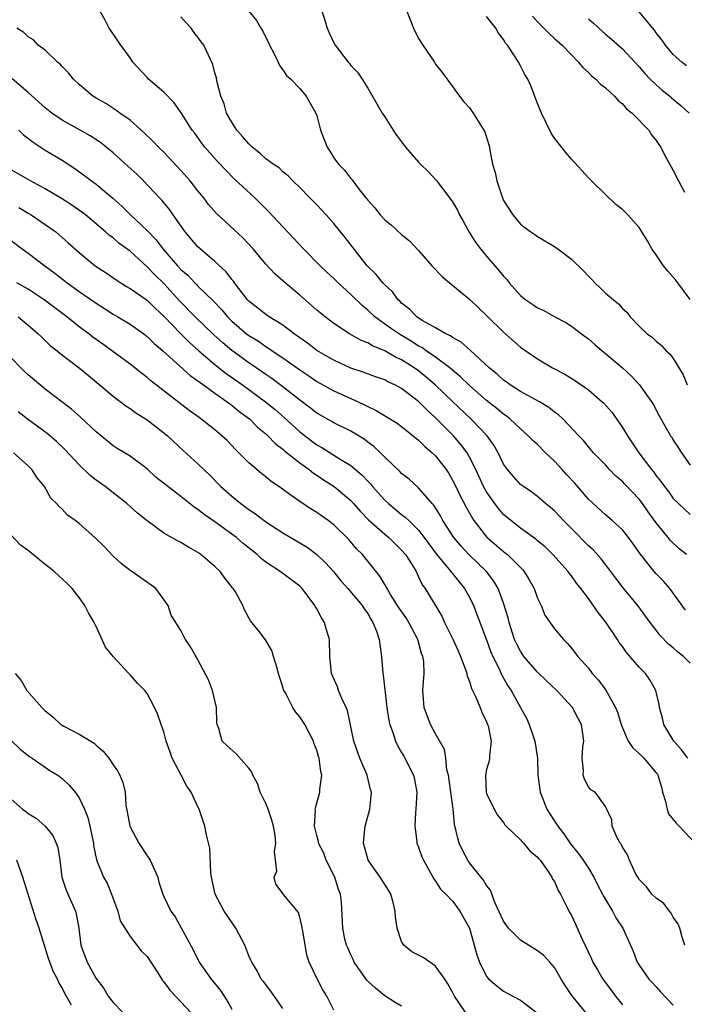
# Model space of a CAD drawing. Units: inches. Extents: x 2571000 to 2574000, y 1512000 to 1515000.
# Drawn here: x 2571666 to 2571744, y 1513170 to 1513286 of the extents above; entities that cross this region are included whole.
import ezdxf

# ---------------------------------------------------------------- set-up
doc = ezdxf.new("R2010")
doc.units = ezdxf.units.IN
doc.header["$MEASUREMENT"] = 0
doc.layers.add('LD25711512_2ft', color=83, linetype='Continuous')

msp = doc.modelspace()

# ---------------------------------------------------------------- linework, layer by layer
at = {"layer": 'LD25711512_2ft'}
for points, elevation in [([(2571744.43, 1513216.43), (2571742.58, 1513219), (2571741.85, 1513219.85), (2571741, 1513220.71), (2571740.74, 1513221), (2571739.08, 1513223.08), (2571738.27, 1513224.27), (2571737.71, 1513225), (2571737, 1513225.9), (2571735.8, 1513227), (2571735, 1513227.67), (2571733, 1513229.52), (2571731.39, 1513231.39), (2571730.41, 1513232.41), (2571729.91, 1513233), (2571729, 1513234), (2571727.93, 1513235), (2571727, 1513235.95), (2571726.44, 1513236.44), (2571725.92, 1513237), (2571725, 1513237.8), (2571723.75, 1513239), (2571723.32, 1513239.32), (2571723, 1513239.54), (2571722.21, 1513240.21), (2571721, 1513241.16), (2571719, 1513242.93), (2571717.95, 1513243.95), (2571717, 1513244.72), (2571716.67, 1513245), (2571715, 1513246.24), (2571713.88, 1513247), (2571713.37, 1513247.37), (2571713, 1513247.56), (2571712.12, 1513248.12), (2571710.87, 1513248.87), (2571709.68, 1513249.68), (2571707.84, 1513251), (2571707, 1513251.79), (2571706.33, 1513252.33), (2571705, 1513253.65), (2571703.51, 1513255), (2571703, 1513255.51), (2571702.22, 1513256.22), (2571701.4, 1513257), (2571699.44, 1513259), (2571698.27, 1513260.27), (2571697, 1513261.62), (2571695.37, 1513263.37), (2571693.69, 1513265), (2571691.27, 1513267.27), (2571689.3, 1513269.3), (2571689, 1513269.64), (2571687.82, 1513271), (2571687.46, 1513271.46), (2571686.62, 1513272.62), (2571686.32, 1513273), (2571685.02, 1513275.02), (2571684.19, 1513276.19), (2571683, 1513277.48), (2571681.18, 1513279), (2571681, 1513279.18), (2571679.34, 1513281), (2571679, 1513281.5), (2571677.93, 1513283), (2571676.73, 1513284.73), (2571676.56, 1513285), (2571676.06, 1513285.94), (2571675.3, 1513287.3)], 9264), ([(2571693, 1513287), (2571693.91, 1513285.91), (2571694.39, 1513285), (2571694.64, 1513284.64), (2571695, 1513283.89), (2571695.31, 1513283.31), (2571695.44, 1513283), (2571695.95, 1513282.05), (2571696.47, 1513281), (2571696.59, 1513280.59), (2571697, 1513280.11), (2571697.44, 1513279.44), (2571697.94, 1513279), (2571699, 1513277.9), (2571699.76, 1513277), (2571700.89, 1513275), (2571701, 1513274.7), (2571701.44, 1513273), (2571701.89, 1513271.89), (2571702.21, 1513271), (2571702.52, 1513270.52), (2571703, 1513269.72), (2571703.56, 1513269), (2571704.28, 1513268.28), (2571705, 1513267.3), (2571705.15, 1513267.15), (2571705.25, 1513267), (2571705.99, 1513266.01), (2571706.79, 1513265), (2571706.89, 1513264.89), (2571707, 1513264.74), (2571707.84, 1513263.84), (2571708.45, 1513263), (2571709, 1513262.42), (2571709.8, 1513261.8), (2571711, 1513260.68), (2571711.94, 1513259.94), (2571713, 1513258.82), (2571714.55, 1513257), (2571715.76, 1513255.76), (2571716.65, 1513255), (2571717, 1513254.73), (2571717.93, 1513253.93), (2571719, 1513253.1), (2571720.05, 1513252.05), (2571721, 1513251.14), (2571723, 1513249.18), (2571725, 1513247.44), (2571725.61, 1513247), (2571727, 1513246.07), (2571728.78, 1513245), (2571730.23, 1513244.23), (2571731.47, 1513243.47), (2571733, 1513242.42), (2571734.64, 1513241), (2571734.82, 1513240.82), (2571735.76, 1513239.76), (2571737, 1513237.95), (2571737.59, 1513237), (2571738.94, 1513235), (2571740.45, 1513233), (2571740.7, 1513232.7), (2571741, 1513232.29), (2571741.57, 1513231.57), (2571741.97, 1513231), (2571742.42, 1513230.42), (2571743, 1513229.62), (2571743.62, 1513229), (2571745, 1513227.71)], 9268), ([(2571701.59, 1513287), (2571701.94, 1513285.94), (2571702.21, 1513285), (2571702.45, 1513284.45), (2571703, 1513283.27), (2571703.15, 1513283), (2571704.69, 1513281), (2571704.84, 1513280.84), (2571705, 1513280.61), (2571705.81, 1513279.81), (2571706.34, 1513279), (2571707, 1513277.93), (2571708.09, 1513276.09), (2571708.69, 1513275), (2571709, 1513274.55), (2571709.98, 1513273), (2571710.39, 1513272.39), (2571711.47, 1513271), (2571713, 1513269.22), (2571713.23, 1513269), (2571714.11, 1513268.11), (2571715.08, 1513267.08), (2571715.57, 1513266.43), (2571716.81, 1513264.81), (2571717, 1513264.55), (2571717.57, 1513263.57), (2571717.83, 1513263), (2571718.26, 1513262.26), (2571718.97, 1513260.97), (2571719.73, 1513259.73), (2571720.29, 1513259), (2571721, 1513258.15), (2571722.46, 1513256.46), (2571723, 1513255.79), (2571723.38, 1513255.38), (2571723.67, 1513255), (2571725, 1513253.51), (2571725.29, 1513253.29), (2571725.63, 1513253), (2571726.46, 1513252.46), (2571727, 1513252.07), (2571727.76, 1513251.76), (2571729.06, 1513251), (2571730.34, 1513250.34), (2571731, 1513249.92), (2571732.19, 1513249), (2571733, 1513248.4), (2571733.74, 1513247.74), (2571734.62, 1513247), (2571735, 1513246.7), (2571737.02, 1513245), (2571738.04, 1513244.04), (2571739.01, 1513243), (2571740.43, 1513241), (2571740.65, 1513240.65), (2571741.33, 1513239.33), (2571742.68, 1513237), (2571742.81, 1513236.81), (2571743, 1513236.48), (2571743.59, 1513235.59), (2571743.95, 1513235), (2571745, 1513233.54)], 9270), ([(2571711.6, 1513287), (2571712.4, 1513285), (2571713, 1513283.79), (2571713.48, 1513283), (2571714.87, 1513281), (2571715, 1513280.78), (2571715.78, 1513279.78), (2571717, 1513278.12), (2571717.46, 1513277.46), (2571718.33, 1513276.33), (2571719, 1513275.6), (2571719.41, 1513275), (2571720.78, 1513272.78), (2571721.27, 1513271.27), (2571721.33, 1513271), (2571721.38, 1513270.62), (2571721.72, 1513269), (2571722.01, 1513268.01), (2571722.2, 1513267), (2571722.87, 1513265), (2571723, 1513264.7), (2571724.09, 1513263), (2571725, 1513261.92), (2571725.53, 1513261.53), (2571726.2, 1513261), (2571726.69, 1513260.69), (2571727, 1513260.46), (2571729, 1513259.3), (2571729.38, 1513259), (2571731, 1513257.81), (2571732.41, 1513256.41), (2571733, 1513255.78), (2571733.41, 1513255.41), (2571733.74, 1513255), (2571734.4, 1513254.4), (2571735, 1513253.77), (2571735.94, 1513253), (2571736.54, 1513252.54), (2571737, 1513251.97), (2571737.54, 1513251.54), (2571737.94, 1513251), (2571739, 1513249.9), (2571739.91, 1513249), (2571740.56, 1513248.56), (2571741, 1513248.12), (2571741.63, 1513247.63), (2571742.18, 1513247), (2571742.63, 1513246.62), (2571743, 1513246.08), (2571744.17, 1513244.17), (2571744.63, 1513243)], 9272), ([(2571744.57, 1513280.57), (2571743.99, 1513281), (2571743, 1513281.9), (2571742.08, 1513283), (2571741.64, 1513283.64), (2571741, 1513284.46), (2571740.78, 1513284.78), (2571739, 1513286.91)], 9280), ([(2571744.54, 1513223), (2571743.69, 1513223.69), (2571742.66, 1513224.66), (2571742.4, 1513225), (2571741, 1513226.73), (2571740.04, 1513228.04), (2571739.39, 1513229), (2571739, 1513229.51), (2571737.29, 1513231.29), (2571737, 1513231.61), (2571736.25, 1513232.24), (2571735.48, 1513233), (2571735, 1513233.55), (2571733.6, 1513235), (2571733, 1513235.7), (2571732.43, 1513236.43), (2571731.87, 1513237), (2571729.99, 1513239), (2571729.47, 1513239.47), (2571729, 1513239.78), (2571728.33, 1513240.33), (2571727.22, 1513241), (2571725, 1513242.22), (2571723.77, 1513243), (2571723.33, 1513243.33), (2571723, 1513243.55), (2571722.24, 1513244.24), (2571721.29, 1513245), (2571719.06, 1513247.06), (2571718.01, 1513248.01), (2571717, 1513248.57), (2571716.76, 1513248.76), (2571716.21, 1513249), (2571715, 1513249.72), (2571713.42, 1513250.58), (2571712.77, 1513251), (2571711.92, 1513251.92), (2571711, 1513252.6), (2571710.81, 1513252.81), (2571710.59, 1513253), (2571709.94, 1513253.94), (2571709, 1513254.76), (2571708.78, 1513255), (2571708, 1513256), (2571706.95, 1513257), (2571704.34, 1513260.34), (2571703, 1513261.98), (2571702.1, 1513263), (2571701, 1513264.18), (2571700.18, 1513265), (2571699, 1513266.23), (2571698.17, 1513267), (2571697.61, 1513267.61), (2571697, 1513268.09), (2571696.55, 1513268.55), (2571695.86, 1513269), (2571695, 1513269.6), (2571694.29, 1513270.29), (2571693.38, 1513271), (2571693.2, 1513271.2), (2571693, 1513271.36), (2571692.26, 1513272.26), (2571691.59, 1513273), (2571691, 1513273.93), (2571690.37, 1513275), (2571690.07, 1513276.07), (2571689.68, 1513277), (2571689.22, 1513278.78), (2571689.17, 1513279.17), (2571689, 1513279.74), (2571688.74, 1513280.74), (2571687.7, 1513283), (2571687.38, 1513283.38), (2571687, 1513283.94), (2571686.53, 1513284.53), (2571686.22, 1513285), (2571685.63, 1513285.63), (2571685, 1513286.34)], 9266), ([(2571745, 1513253.04), (2571743.31, 1513255.31), (2571743, 1513255.68), (2571742.36, 1513256.36), (2571741.86, 1513257), (2571741, 1513258.31), (2571740.48, 1513259), (2571739.97, 1513259.97), (2571739, 1513261.51), (2571737.64, 1513263), (2571737, 1513263.64), (2571736.25, 1513264.25), (2571735, 1513265.42), (2571733.36, 1513267), (2571733, 1513267.36), (2571731, 1513269.56), (2571730.34, 1513270.34), (2571729, 1513272.04), (2571728.62, 1513272.62), (2571727.46, 1513275), (2571727, 1513276.14), (2571726.77, 1513276.77), (2571726.2, 1513278.2), (2571725.86, 1513279), (2571725.53, 1513279.53), (2571725, 1513280.56), (2571724.76, 1513281), (2571724.38, 1513281.62), (2571723.46, 1513283), (2571723.24, 1513283.24), (2571723, 1513283.67), (2571722.42, 1513284.42), (2571722.09, 1513285), (2571721, 1513286.39)], 9274), ([(2571726.42, 1513286.42), (2571727, 1513285.73), (2571728.38, 1513284.38), (2571729, 1513283.79), (2571729.92, 1513283), (2571731, 1513281.86), (2571731.85, 1513281), (2571732.36, 1513280.36), (2571733, 1513279.79), (2571733.38, 1513279.38), (2571733.88, 1513279), (2571734.41, 1513278.41), (2571735, 1513277.98), (2571736.08, 1513277), (2571736.49, 1513276.49), (2571737, 1513276.1), (2571737.49, 1513275.49), (2571738.16, 1513275), (2571740.11, 1513273), (2571740.45, 1513272.45), (2571741, 1513271.78), (2571741.3, 1513271.3), (2571741.54, 1513271), (2571742.01, 1513270.01), (2571742.73, 1513268.73), (2571743, 1513268.24), (2571743.61, 1513267), (2571744.32, 1513265.68)], 9276), ([(2571733, 1513286.11), (2571733.6, 1513285.6), (2571734.63, 1513284.63), (2571735, 1513284.29), (2571735.71, 1513283.71), (2571737, 1513282.55), (2571739, 1513280.43), (2571739.66, 1513279.66), (2571740.28, 1513279), (2571741, 1513278.31), (2571741.71, 1513277.71), (2571742.58, 1513277), (2571742.8, 1513276.8), (2571743.89, 1513275.89), (2571744.89, 1513275)], 9278), ([(2571745, 1513210.22), (2571744.21, 1513211), (2571743.52, 1513211.52), (2571743, 1513212.01), (2571742.45, 1513212.45), (2571741.46, 1513213.46), (2571741, 1513214.09), (2571740.28, 1513215), (2571738.84, 1513217), (2571737.09, 1513219.09), (2571736.22, 1513220.22), (2571735.65, 1513221), (2571734.49, 1513222.49), (2571733.55, 1513223.55), (2571733, 1513224.04), (2571731, 1513226.08), (2571730.06, 1513227), (2571729, 1513228.14), (2571728.54, 1513228.54), (2571727.94, 1513229), (2571727, 1513229.82), (2571726.35, 1513230.35), (2571725.35, 1513231), (2571725, 1513231.26), (2571724.18, 1513232.18), (2571723.47, 1513233), (2571723, 1513233.66), (2571722.36, 1513235), (2571721.87, 1513235.87), (2571721.07, 1513237), (2571719.14, 1513239), (2571717, 1513241.01), (2571714.96, 1513243), (2571713.9, 1513243.9), (2571713, 1513244.63), (2571712.48, 1513245), (2571711, 1513245.93), (2571710.26, 1513246.26), (2571709, 1513247.01), (2571707.57, 1513247.57), (2571707, 1513247.93), (2571706.22, 1513248.22), (2571704.85, 1513249), (2571703, 1513250.22), (2571701.97, 1513251), (2571701, 1513251.8), (2571699, 1513253.55), (2571697.26, 1513255), (2571697, 1513255.24), (2571696.05, 1513256.05), (2571695, 1513257.22), (2571693.49, 1513259), (2571692.29, 1513260.29), (2571689.18, 1513263.18), (2571688.25, 1513264.25), (2571687.7, 1513265), (2571687, 1513265.84), (2571686.08, 1513267), (2571685, 1513268.24), (2571683, 1513270.38), (2571682.36, 1513271), (2571681.7, 1513271.7), (2571680.68, 1513272.68), (2571679, 1513274.15), (2571677.79, 1513275), (2571677.34, 1513275.34), (2571676.13, 1513276.13), (2571675, 1513276.76), (2571674.6, 1513277), (2571673, 1513278.38), (2571672.35, 1513279), (2571671.75, 1513279.75), (2571671, 1513280.5), (2571670.77, 1513280.77), (2571670.44, 1513281), (2571669, 1513282.4), (2571668.18, 1513283), (2571667.61, 1513283.61), (2571667, 1513284), (2571666.5, 1513284.5), (2571665.66, 1513285)], 9262), ([(2571744.72, 1513199), (2571743.98, 1513199.98), (2571743.06, 1513201), (2571741.88, 1513203), (2571741.74, 1513203.74), (2571741.39, 1513205), (2571741.35, 1513205.35), (2571740.95, 1513207), (2571740.23, 1513208.23), (2571739.71, 1513209), (2571739, 1513209.73), (2571737.48, 1513211.48), (2571737, 1513212.16), (2571736.63, 1513212.63), (2571736.41, 1513213), (2571735.04, 1513215.04), (2571734.17, 1513216.17), (2571733, 1513217.82), (2571732.11, 1513219), (2571731.61, 1513219.61), (2571731, 1513220.48), (2571730.77, 1513220.77), (2571730.6, 1513221), (2571728.82, 1513223), (2571727.89, 1513223.89), (2571727, 1513224.63), (2571726.81, 1513224.81), (2571725, 1513226.1), (2571723.85, 1513227), (2571723, 1513227.73), (2571722.41, 1513228.41), (2571721.97, 1513229), (2571721, 1513230.39), (2571720.66, 1513231), (2571719.74, 1513233), (2571719, 1513234.48), (2571718.71, 1513235), (2571717.98, 1513235.98), (2571717.1, 1513237), (2571715, 1513239.09), (2571713.99, 1513239.99), (2571713, 1513241.03), (2571711, 1513242.57), (2571710.19, 1513243), (2571709.36, 1513243.36), (2571709, 1513243.56), (2571707.93, 1513243.93), (2571706.47, 1513244.47), (2571705, 1513244.96), (2571703, 1513245.88), (2571702.3, 1513246.3), (2571701, 1513247.05), (2571699.91, 1513247.91), (2571699, 1513248.54), (2571698.74, 1513248.74), (2571698.35, 1513249), (2571697, 1513250.03), (2571695.4, 1513251), (2571695, 1513251.27), (2571694.04, 1513252.04), (2571693, 1513252.84), (2571692.85, 1513253), (2571692.33, 1513253.67), (2571691.32, 1513255), (2571691.19, 1513255.19), (2571691, 1513255.41), (2571690.31, 1513256.31), (2571689, 1513257.52), (2571687.26, 1513259), (2571687, 1513259.24), (2571685.49, 1513261), (2571684.08, 1513263), (2571683.64, 1513263.64), (2571682.73, 1513264.73), (2571682.46, 1513265), (2571680.59, 1513267), (2571679.79, 1513267.79), (2571678.76, 1513268.76), (2571677, 1513270.33), (2571676.19, 1513271), (2571675.52, 1513271.52), (2571674.32, 1513272.32), (2571673.14, 1513273), (2571671, 1513274.18), (2571669.77, 1513275), (2571669, 1513275.62), (2571667, 1513277.41), (2571665.07, 1513279.07)], 9260), ([(2571665.91, 1513273), (2571666.45, 1513272.45), (2571667.57, 1513271.57), (2571669, 1513270.64), (2571671, 1513269.44), (2571672.48, 1513268.48), (2571673.65, 1513267.65), (2571674.46, 1513267), (2571675, 1513266.61), (2571676.97, 1513264.97), (2571678.03, 1513264.03), (2571679.05, 1513263), (2571681, 1513261.18), (2571682.07, 1513260.07), (2571682.87, 1513259), (2571684.61, 1513257), (2571685, 1513256.59), (2571685.85, 1513255.85), (2571686.63, 1513255), (2571686.82, 1513254.82), (2571687, 1513254.61), (2571688.83, 1513252.83), (2571689.81, 1513251.81), (2571690.48, 1513251), (2571691, 1513250.48), (2571692.73, 1513249), (2571693, 1513248.79), (2571694.12, 1513248.12), (2571695, 1513247.5), (2571695.32, 1513247.32), (2571695.75, 1513247), (2571697, 1513246.16), (2571699, 1513244.75), (2571700.05, 1513244.05), (2571701, 1513243.39), (2571703, 1513242.27), (2571705.89, 1513241), (2571706.64, 1513240.64), (2571707, 1513240.44), (2571707.98, 1513239.98), (2571710.46, 1513238.46), (2571711, 1513238.07), (2571713, 1513236.49), (2571713.73, 1513235.73), (2571714.61, 1513235), (2571715, 1513234.62), (2571716.23, 1513233), (2571716.54, 1513232.54), (2571717, 1513231.77), (2571717.26, 1513231.26), (2571717.9, 1513229.9), (2571718.59, 1513228.59), (2571719.31, 1513227.31), (2571719.51, 1513227), (2571721, 1513225.08), (2571721.08, 1513225), (2571723, 1513223.36), (2571723.21, 1513223.21), (2571723.45, 1513223), (2571725.23, 1513221.23), (2571725.42, 1513221), (2571726.02, 1513220.02), (2571726.6, 1513219), (2571727, 1513217.87), (2571727.42, 1513217), (2571727.87, 1513215.87), (2571729, 1513214.26), (2571730.06, 1513213), (2571730.54, 1513212.54), (2571731, 1513211.98), (2571731.75, 1513211), (2571733, 1513209.6), (2571733.45, 1513209), (2571734.2, 1513208.2), (2571735.04, 1513207.04), (2571736.2, 1513205), (2571736.43, 1513204.43), (2571736.85, 1513203), (2571737, 1513202.57), (2571737.69, 1513201), (2571738.22, 1513200.22), (2571739, 1513199.55), (2571739.54, 1513199), (2571741, 1513197.3), (2571741.13, 1513197.13), (2571741.19, 1513197), (2571741.6, 1513195.6), (2571741.74, 1513195), (2571742.07, 1513193.93), (2571742.26, 1513193), (2571742.44, 1513192.44), (2571743, 1513191.78), (2571743.34, 1513191.34), (2571743.68, 1513191), (2571745.56, 1513189)], 9258), ([(2571744.37, 1513177), (2571744.05, 1513177.95), (2571743.79, 1513179), (2571743.55, 1513179.55), (2571743, 1513180.27), (2571742.75, 1513180.75), (2571742.55, 1513181), (2571741.88, 1513181.88), (2571741, 1513182.51), (2571740.49, 1513183), (2571739.86, 1513183.86), (2571739, 1513184.71), (2571738.81, 1513185), (2571738.56, 1513185.44), (2571737.83, 1513187), (2571737.61, 1513187.61), (2571737, 1513188.53), (2571736.87, 1513188.87), (2571736.75, 1513189), (2571736.38, 1513189.62), (2571735.79, 1513191), (2571735.77, 1513191.77), (2571735, 1513193.33), (2571733.78, 1513195), (2571733.3, 1513195.3), (2571733, 1513195.65), (2571732.56, 1513196.56), (2571732.37, 1513197), (2571732.42, 1513197.58), (2571732.26, 1513199), (2571732.35, 1513200.35), (2571732.47, 1513201), (2571732.4, 1513201.6), (2571732.19, 1513203), (2571731.76, 1513203.76), (2571731.11, 1513205), (2571729.3, 1513207), (2571728.1, 1513208.1), (2571727, 1513209.15), (2571725.4, 1513211), (2571725, 1513211.6), (2571724.51, 1513212.51), (2571724.3, 1513213), (2571723.65, 1513215), (2571723.54, 1513215.54), (2571723, 1513217.27), (2571722.37, 1513219), (2571721.86, 1513219.86), (2571720.99, 1513221), (2571718.97, 1513222.97), (2571718, 1513224), (2571717.16, 1513225), (2571715.87, 1513227), (2571715.57, 1513227.57), (2571714.8, 1513228.81), (2571714.61, 1513229), (2571713, 1513230.87), (2571711.87, 1513231.87), (2571711, 1513232.56), (2571710.79, 1513232.79), (2571709, 1513234.48), (2571708.49, 1513235), (2571707.72, 1513235.72), (2571707, 1513236.25), (2571706.58, 1513236.58), (2571705, 1513237.53), (2571703, 1513238.53), (2571702.71, 1513238.71), (2571701, 1513239.66), (2571700.25, 1513240.25), (2571699, 1513241.19), (2571697, 1513242.77), (2571695.72, 1513243.72), (2571695, 1513244.2), (2571693.36, 1513245.36), (2571693, 1513245.59), (2571691, 1513247.02), (2571689.92, 1513247.92), (2571688.88, 1513248.88), (2571686.68, 1513251), (2571684.86, 1513252.86), (2571683, 1513254.92), (2571681.93, 1513255.93), (2571681, 1513256.9), (2571679, 1513258.74), (2571677.69, 1513259.69), (2571677, 1513260.29), (2571676.58, 1513260.58), (2571676.11, 1513261), (2571673.75, 1513263), (2571673.33, 1513263.33), (2571672.15, 1513264.15), (2571670.92, 1513264.92), (2571669, 1513266.07), (2571667.29, 1513267), (2571665, 1513268.33)], 9256), ([(2571665.88, 1513263.88), (2571667, 1513263.23), (2571667.37, 1513263), (2571669, 1513261.89), (2571670.25, 1513261), (2571670.67, 1513260.67), (2571671.73, 1513259.73), (2571673, 1513258.56), (2571674.91, 1513257), (2571676.18, 1513256.18), (2571677.36, 1513255.36), (2571678.59, 1513254.59), (2571679, 1513254.35), (2571681, 1513252.97), (2571681.99, 1513251.99), (2571683, 1513251.06), (2571684.98, 1513248.98), (2571685.99, 1513247.99), (2571687.12, 1513247), (2571689, 1513245.4), (2571690.34, 1513244.34), (2571692.26, 1513243), (2571694.97, 1513241), (2571696.08, 1513240.08), (2571697.14, 1513239.14), (2571699, 1513237.45), (2571700.38, 1513236.38), (2571701, 1513235.93), (2571701.61, 1513235.61), (2571703.75, 1513234.25), (2571705, 1513233.5), (2571706.36, 1513232.36), (2571707, 1513231.65), (2571707.32, 1513231.32), (2571707.58, 1513231), (2571709, 1513229.4), (2571709.43, 1513229), (2571711, 1513227.72), (2571711.42, 1513227.42), (2571711.83, 1513227), (2571713, 1513225.86), (2571713.66, 1513225), (2571715.08, 1513223.08), (2571716.81, 1513221), (2571716.88, 1513220.88), (2571717, 1513220.76), (2571717.77, 1513219.77), (2571718.42, 1513219), (2571719, 1513217.97), (2571719.48, 1513217), (2571721, 1513212.97), (2571721.51, 1513211.51), (2571721.73, 1513211), (2571722.48, 1513209.52), (2571722.8, 1513208.8), (2571723.52, 1513207.53), (2571723.91, 1513207), (2571725.02, 1513205), (2571725.71, 1513203.71), (2571726.03, 1513203), (2571726.52, 1513201.48), (2571726.7, 1513201), (2571726.99, 1513199), (2571727.06, 1513197), (2571727.27, 1513195.27), (2571727.32, 1513195), (2571727.56, 1513194.44), (2571728.1, 1513193), (2571728.44, 1513192.44), (2571729.24, 1513191.24), (2571729.39, 1513191), (2571730.09, 1513190.09), (2571730.91, 1513188.91), (2571731.81, 1513187.81), (2571732.37, 1513187), (2571733, 1513186.04), (2571733.65, 1513185), (2571734.09, 1513184.09), (2571734.67, 1513183), (2571734.77, 1513182.77), (2571735, 1513182.36), (2571735.83, 1513181), (2571736.22, 1513180.22), (2571737.04, 1513179), (2571738.28, 1513176.28), (2571738.76, 1513175), (2571739, 1513174.62), (2571740.12, 1513173), (2571740.54, 1513172.54), (2571741, 1513172.07), (2571741.51, 1513171.51), (2571743, 1513169.91)], 9254), ([(2571663.61, 1513261), (2571666.3, 1513259), (2571667, 1513258.5), (2571668.98, 1513257), (2571670.14, 1513256.14), (2571671.59, 1513255), (2571673, 1513254), (2571675, 1513252.6), (2571675.98, 1513251.98), (2571677, 1513251.33), (2571677.58, 1513251), (2571679, 1513250.14), (2571680.61, 1513249), (2571681, 1513248.7), (2571681.84, 1513247.85), (2571682.85, 1513247), (2571686.1, 1513244.1), (2571687, 1513243.48), (2571687.26, 1513243.26), (2571687.65, 1513243), (2571689, 1513242.01), (2571690.45, 1513241), (2571690.75, 1513240.75), (2571691, 1513240.59), (2571691.86, 1513239.86), (2571693.06, 1513239), (2571694.02, 1513238.02), (2571695, 1513237.2), (2571695.22, 1513237), (2571696.08, 1513236.08), (2571697, 1513235.41), (2571697.21, 1513235.21), (2571699, 1513233.79), (2571700.12, 1513233), (2571700.6, 1513232.6), (2571701, 1513232.35), (2571701.79, 1513231.79), (2571703.06, 1513231), (2571705, 1513229.36), (2571705.34, 1513229), (2571706.11, 1513228.11), (2571707.1, 1513227.1), (2571709, 1513225.39), (2571709.49, 1513225), (2571710.25, 1513224.25), (2571711, 1513223.53), (2571711.45, 1513223), (2571712.22, 1513221.78), (2571712.69, 1513221), (2571713, 1513220.37), (2571713.43, 1513219.43), (2571713.76, 1513219), (2571715.73, 1513215.73), (2571716.05, 1513215), (2571717.03, 1513213.03), (2571717.67, 1513211.67), (2571717.95, 1513211), (2571718.53, 1513209.47), (2571718.67, 1513209), (2571718.71, 1513208.71), (2571719, 1513208.03), (2571719.24, 1513207.24), (2571719.71, 1513206.29), (2571720.23, 1513205), (2571720.44, 1513204.44), (2571721, 1513203.31), (2571721.13, 1513203), (2571721.18, 1513202.82), (2571721.54, 1513201), (2571721.33, 1513199.33), (2571721.34, 1513199), (2571721.3, 1513198.7), (2571721, 1513197.67), (2571720.86, 1513197), (2571720.96, 1513195), (2571721, 1513194.87), (2571721.91, 1513193), (2571722.31, 1513192.31), (2571723, 1513191.43), (2571723.17, 1513191.17), (2571723.32, 1513191), (2571725, 1513189.41), (2571725.18, 1513189.18), (2571725.37, 1513189), (2571726.11, 1513188.11), (2571727, 1513187.37), (2571727.16, 1513187.16), (2571727.3, 1513187), (2571728.1, 1513185.9), (2571728.7, 1513185), (2571728.78, 1513184.78), (2571729, 1513184.47), (2571729.44, 1513183.44), (2571729.71, 1513183), (2571730.42, 1513181.58), (2571730.69, 1513181), (2571731, 1513180.48), (2571731.48, 1513179.48), (2571732.24, 1513177.76), (2571733.38, 1513175.38), (2571733.54, 1513175), (2571734.07, 1513174.07), (2571734.7, 1513173), (2571735.7, 1513171.7), (2571736.19, 1513171), (2571737, 1513169.98)], 9252), ([(2571732.87, 1513168.87), (2571731.06, 1513171.06), (2571730.25, 1513172.25), (2571729.78, 1513173), (2571729, 1513174.35), (2571728.46, 1513175), (2571727.76, 1513175.76), (2571727, 1513176.33), (2571725, 1513177.57), (2571723.57, 1513179), (2571723, 1513179.8), (2571721.98, 1513182.02), (2571721.48, 1513183.48), (2571721, 1513184.01), (2571720.65, 1513184.65), (2571719, 1513186.7), (2571718.78, 1513187), (2571718.16, 1513188.16), (2571717.78, 1513189), (2571717.61, 1513189.61), (2571717.24, 1513191.24), (2571717.07, 1513193), (2571716.81, 1513195), (2571716.51, 1513197), (2571716.34, 1513197.66), (2571716.19, 1513199), (2571716.04, 1513200.04), (2571715, 1513201.87), (2571714.39, 1513203), (2571713.66, 1513205), (2571713.51, 1513207), (2571713.53, 1513207.53), (2571713.64, 1513209), (2571713.61, 1513210.39), (2571713.51, 1513211), (2571713.35, 1513211.35), (2571712.92, 1513213), (2571711.86, 1513215), (2571711.53, 1513215.53), (2571710.69, 1513216.69), (2571709.69, 1513218.31), (2571709.28, 1513219), (2571709.19, 1513219.19), (2571709, 1513219.49), (2571708.44, 1513220.44), (2571706.37, 1513223), (2571705.69, 1513223.69), (2571704.76, 1513224.76), (2571703, 1513226.49), (2571702.35, 1513227), (2571701, 1513227.97), (2571700.35, 1513228.35), (2571699, 1513229.24), (2571698.12, 1513229.88), (2571696.53, 1513231), (2571695.62, 1513231.62), (2571695, 1513232.16), (2571694.52, 1513232.52), (2571693.94, 1513233), (2571693, 1513233.81), (2571691.83, 1513235), (2571691.4, 1513235.4), (2571691, 1513235.84), (2571690.43, 1513236.43), (2571689.82, 1513237), (2571689, 1513237.68), (2571687.33, 1513239), (2571687.13, 1513239.13), (2571685.98, 1513239.98), (2571681.46, 1513243.46), (2571681, 1513243.87), (2571680.35, 1513244.35), (2571679, 1513245.41), (2571675.78, 1513247.78), (2571674.61, 1513248.61), (2571674.13, 1513249), (2571673, 1513249.84), (2571671.56, 1513251), (2571668.89, 1513253), (2571667, 1513254.25), (2571665.67, 1513255)], 9250), ([(2571665.81, 1513251), (2571667, 1513250.03), (2571668.19, 1513249), (2571668.59, 1513248.59), (2571669.61, 1513247.61), (2571670.42, 1513247), (2571670.73, 1513246.73), (2571673.02, 1513245), (2571674.09, 1513244.09), (2571677, 1513241.64), (2571678.52, 1513240.52), (2571679, 1513240.21), (2571679.7, 1513239.7), (2571681, 1513238.88), (2571683, 1513237.35), (2571683.41, 1513237), (2571685.25, 1513235.25), (2571687, 1513233.68), (2571687.69, 1513233), (2571688.37, 1513232.37), (2571689.71, 1513231), (2571691, 1513229.87), (2571692.06, 1513229), (2571693, 1513228.29), (2571693.79, 1513227.79), (2571694.81, 1513227), (2571695.42, 1513226.58), (2571697, 1513225.56), (2571699, 1513224.38), (2571699.85, 1513223.85), (2571701, 1513223), (2571702.04, 1513222.04), (2571702.97, 1513221), (2571703.88, 1513219.88), (2571704.66, 1513219), (2571706.36, 1513217), (2571706.6, 1513216.6), (2571707, 1513216.04), (2571707.37, 1513215.37), (2571707.62, 1513215), (2571708.04, 1513213.96), (2571708.35, 1513213), (2571708.42, 1513212.42), (2571708.63, 1513211), (2571708.79, 1513209), (2571708.82, 1513208.82), (2571709.26, 1513205), (2571709.47, 1513203.47), (2571709.59, 1513203), (2571709.97, 1513202.03), (2571710.27, 1513201), (2571710.5, 1513200.5), (2571711, 1513199.69), (2571711.24, 1513199.24), (2571711.39, 1513199), (2571712.39, 1513197), (2571712.51, 1513196.51), (2571712.79, 1513195), (2571712.68, 1513193), (2571712.63, 1513192.63), (2571712.54, 1513191), (2571712.8, 1513189.2), (2571712.8, 1513189), (2571713, 1513188.53), (2571713.38, 1513187.38), (2571713.56, 1513187), (2571714.8, 1513184.8), (2571715, 1513184.53), (2571715.59, 1513183.59), (2571716.22, 1513183), (2571717, 1513182.17), (2571717.49, 1513181.49), (2571717.87, 1513181), (2571718.99, 1513179), (2571719.55, 1513177), (2571719.85, 1513175.85), (2571720.18, 1513175), (2571721, 1513173.31), (2571721.26, 1513173), (2571722.2, 1513172.2), (2571723, 1513171.59), (2571724.08, 1513171), (2571725, 1513170.52), (2571727, 1513168.99)], 9248), ([(2571718.57, 1513169), (2571717.75, 1513170.25), (2571717.23, 1513171), (2571717, 1513171.45), (2571716.44, 1513172.44), (2571716.08, 1513173), (2571715, 1513174.52), (2571713.54, 1513175.54), (2571712.21, 1513176.21), (2571711.26, 1513177), (2571711, 1513177.42), (2571710.46, 1513179), (2571710.29, 1513180.29), (2571710.25, 1513181), (2571710, 1513182), (2571709.71, 1513183), (2571709.46, 1513183.46), (2571708.47, 1513185), (2571707.07, 1513187), (2571706.51, 1513189), (2571706.53, 1513189.47), (2571706.71, 1513191), (2571707.26, 1513193), (2571707.41, 1513194.59), (2571707.43, 1513195), (2571707.33, 1513195.33), (2571706.94, 1513197), (2571706.09, 1513199), (2571705.36, 1513201), (2571704.62, 1513204.62), (2571704.47, 1513205), (2571703.95, 1513206.05), (2571703.56, 1513207), (2571703.43, 1513207.43), (2571702.72, 1513209), (2571702.54, 1513211), (2571702.51, 1513213), (2571702.13, 1513214.13), (2571701.91, 1513215), (2571701.54, 1513215.54), (2571701, 1513216.59), (2571700.84, 1513216.84), (2571700.77, 1513217), (2571699.29, 1513219), (2571699, 1513219.29), (2571697, 1513220.77), (2571696.69, 1513221), (2571695, 1513222.1), (2571694.49, 1513222.49), (2571693.96, 1513223), (2571692.32, 1513224.32), (2571691.53, 1513225), (2571691, 1513225.4), (2571689, 1513226.86), (2571687.72, 1513227.72), (2571687, 1513228.3), (2571686.57, 1513228.57), (2571685, 1513229.82), (2571683.46, 1513231), (2571682.09, 1513232.09), (2571681, 1513233.09), (2571679, 1513234.59), (2571677.5, 1513235.5), (2571677, 1513235.82), (2571676.34, 1513236.34), (2571675, 1513237.44), (2571673.17, 1513239.17), (2571672.11, 1513240.11), (2571669, 1513242.48), (2571667, 1513244.16), (2571666.56, 1513244.56), (2571666.13, 1513245), (2571665, 1513246.17)], 9246), ([(2571711, 1513169.8), (2571710.24, 1513170.24), (2571709, 1513171.01), (2571707.92, 1513171.92), (2571707, 1513172.75), (2571706.88, 1513172.88), (2571705.39, 1513175), (2571705.29, 1513175.29), (2571705, 1513175.84), (2571704.66, 1513176.66), (2571704.49, 1513177), (2571704.3, 1513177.7), (2571704.05, 1513179), (2571703.93, 1513182.07), (2571703.79, 1513183), (2571703.55, 1513183.55), (2571703.12, 1513185), (2571702.12, 1513187), (2571701.82, 1513187.82), (2571701.22, 1513189), (2571701.19, 1513189.2), (2571701, 1513189.91), (2571700.75, 1513191), (2571700.84, 1513192.84), (2571700.82, 1513193), (2571700.83, 1513193.17), (2571701.35, 1513195), (2571701.37, 1513195.37), (2571701.61, 1513197), (2571701.46, 1513197.46), (2571701.28, 1513199), (2571701.2, 1513199.2), (2571701, 1513199.95), (2571700.7, 1513200.7), (2571700.6, 1513201), (2571699.58, 1513203), (2571699, 1513203.88), (2571698.49, 1513204.49), (2571698.17, 1513205), (2571697.3, 1513206.7), (2571697.12, 1513207), (2571697.08, 1513207.08), (2571697, 1513207.41), (2571696.6, 1513208.6), (2571696.51, 1513209), (2571696.28, 1513209.72), (2571695.92, 1513211), (2571695.7, 1513211.7), (2571694.95, 1513212.95), (2571694.09, 1513214.09), (2571693.19, 1513215.19), (2571693, 1513215.53), (2571692.5, 1513216.5), (2571692.29, 1513217), (2571691.41, 1513218.59), (2571691.16, 1513219), (2571691.08, 1513219.08), (2571690.19, 1513220.19), (2571689.62, 1513221), (2571689, 1513221.58), (2571687.34, 1513223), (2571687, 1513223.24), (2571685.88, 1513223.88), (2571685, 1513224.43), (2571684.61, 1513224.61), (2571683, 1513225.53), (2571681, 1513226.98), (2571679.89, 1513227.89), (2571678.63, 1513229), (2571677, 1513230.25), (2571676.08, 1513231), (2571675, 1513231.77), (2571674.31, 1513232.31), (2571673, 1513233.55), (2571671.35, 1513235.35), (2571670.32, 1513236.32), (2571669.25, 1513237.25), (2571666.88, 1513239), (2571665.81, 1513239.81)], 9244), ([(2571703, 1513169.32), (2571702.18, 1513171), (2571701.71, 1513171.71), (2571701.03, 1513173.03), (2571700.11, 1513175), (2571699.81, 1513175.81), (2571699.34, 1513178.66), (2571699.27, 1513179), (2571699.25, 1513179.25), (2571699, 1513180.29), (2571698.83, 1513180.83), (2571697.27, 1513182.73), (2571696.19, 1513184.19), (2571695.99, 1513185), (2571696.28, 1513185.72), (2571696.03, 1513188.03), (2571696.18, 1513189), (2571696.08, 1513189.92), (2571695.89, 1513191), (2571695.72, 1513191.72), (2571695.26, 1513193), (2571695, 1513193.66), (2571694.34, 1513195), (2571694.02, 1513196.02), (2571693.46, 1513197), (2571693.35, 1513197.35), (2571693, 1513197.85), (2571691.52, 1513199.52), (2571690.45, 1513200.45), (2571689.87, 1513201), (2571689.48, 1513202.52), (2571689.27, 1513203), (2571689.22, 1513203.22), (2571689.17, 1513205), (2571688.73, 1513207), (2571688.26, 1513208.26), (2571687, 1513210.59), (2571686.12, 1513212.12), (2571685.52, 1513213), (2571685.33, 1513213.33), (2571685, 1513214.05), (2571683.85, 1513215.85), (2571683.48, 1513217), (2571683, 1513217.72), (2571682.05, 1513219), (2571680.27, 1513220.27), (2571679.22, 1513221), (2571679, 1513221.13), (2571677.95, 1513221.95), (2571677, 1513222.82), (2571675.95, 1513223.95), (2571674.93, 1513224.93), (2571673, 1513226.66), (2571672.52, 1513227), (2571671.65, 1513227.65), (2571671, 1513228.36), (2571670.65, 1513228.65), (2571670.34, 1513229), (2571669.65, 1513229.64), (2571668.94, 1513231), (2571668.05, 1513232.05), (2571667.45, 1513233), (2571667, 1513233.44), (2571665.27, 1513235)], 9242), ([(2571697, 1513169.53), (2571695.58, 1513171.58), (2571694.71, 1513172.71), (2571694.46, 1513173), (2571693.96, 1513173.96), (2571693.34, 1513175), (2571693.24, 1513175.24), (2571693, 1513175.74), (2571692.51, 1513177), (2571691.45, 1513179), (2571690.07, 1513181), (2571689.01, 1513183), (2571688.59, 1513185), (2571688.5, 1513185.5), (2571688.41, 1513188.41), (2571688.02, 1513189.98), (2571687.83, 1513191), (2571687.61, 1513191.61), (2571687.16, 1513193), (2571687, 1513193.29), (2571686.22, 1513195), (2571685.7, 1513195.7), (2571685.03, 1513197), (2571683.98, 1513199), (2571683.74, 1513199.74), (2571683.26, 1513201), (2571683, 1513202.12), (2571682.67, 1513203), (2571682.24, 1513204.24), (2571681.9, 1513205), (2571681, 1513206.63), (2571680.76, 1513207), (2571679.86, 1513207.86), (2571679, 1513208.85), (2571678.92, 1513208.92), (2571678.86, 1513209), (2571677, 1513211), (2571676.09, 1513212.09), (2571675, 1513214.54), (2571674.77, 1513215), (2571674.12, 1513216.12), (2571673.66, 1513217), (2571673, 1513217.93), (2571672.17, 1513219), (2571671.6, 1513219.6), (2571670.07, 1513221), (2571669.48, 1513221.48), (2571669, 1513221.81), (2571667, 1513223.47), (2571666.11, 1513224.11), (2571665, 1513225.29)], 9240), ([(2571665.48, 1513209), (2571666.17, 1513208.17), (2571666.85, 1513207), (2571668.6, 1513205), (2571669, 1513204.59), (2571669.89, 1513203.89), (2571670.86, 1513203), (2571671, 1513202.9), (2571671.22, 1513202.78), (2571673, 1513201.84), (2571674.37, 1513201), (2571674.77, 1513200.77), (2571675, 1513200.56), (2571675.84, 1513199.84), (2571676.5, 1513199), (2571677, 1513198.24), (2571677.51, 1513197.51), (2571677.8, 1513197), (2571678.16, 1513196.16), (2571678.41, 1513195), (2571678.51, 1513193.49), (2571678.68, 1513192.68), (2571678.96, 1513191), (2571679, 1513190.91), (2571680.04, 1513189), (2571681, 1513187.51), (2571681.23, 1513187.23), (2571681.37, 1513187), (2571682.27, 1513185), (2571682.41, 1513184.41), (2571682.86, 1513183), (2571683, 1513182.72), (2571683.81, 1513181), (2571684.32, 1513180.32), (2571686.43, 1513176.43), (2571687.14, 1513175), (2571688.54, 1513173), (2571688.76, 1513172.76), (2571689.64, 1513171.64), (2571690.43, 1513170.43), (2571691, 1513169.44)], 9238), ([(2571665, 1513201.11), (2571666.07, 1513200.07), (2571667.18, 1513199.18), (2571667.46, 1513199), (2571669.56, 1513197.56), (2571670.48, 1513197), (2571671, 1513196.62), (2571671.84, 1513195.84), (2571672.55, 1513195), (2571673, 1513194.35), (2571673.64, 1513193), (2571674.03, 1513192.03), (2571674.28, 1513191), (2571674.68, 1513189), (2571674.71, 1513188.71), (2571675.04, 1513187.04), (2571675.88, 1513185), (2571676.3, 1513184.3), (2571676.83, 1513183), (2571677.55, 1513181), (2571677.85, 1513179.85), (2571679, 1513178), (2571679.81, 1513177), (2571680.33, 1513176.33), (2571681, 1513175.66), (2571682.26, 1513173.74), (2571682.83, 1513172.83), (2571683, 1513172.66), (2571683.67, 1513171.67), (2571685, 1513170.31), (2571686.2, 1513169)], 9236), ([(2571665, 1513194.19), (2571666.35, 1513193), (2571666.72, 1513192.72), (2571667, 1513192.48), (2571667.94, 1513191.94), (2571669, 1513191), (2571669.91, 1513189.91), (2571670.31, 1513189), (2571670.49, 1513188.49), (2571670.71, 1513187), (2571670.98, 1513184.98), (2571671.47, 1513183.47), (2571672.57, 1513181), (2571672.67, 1513180.67), (2571672.95, 1513179), (2571673.2, 1513177), (2571673.93, 1513175), (2571675, 1513173.08), (2571675.9, 1513171.9), (2571676.44, 1513171), (2571677, 1513170.23), (2571678.18, 1513169)], 9234), ([(2571672.09, 1513169.91), (2571671.3, 1513171.3), (2571671, 1513171.96), (2571670.61, 1513172.61), (2571670.46, 1513173), (2571669.94, 1513173.94), (2571669.4, 1513175.4), (2571668.3, 1513179), (2571667.96, 1513179.96), (2571666.37, 1513185), (2571665.67, 1513187)], 9232)]:
    msp.add_lwpolyline(points, dxfattribs=dict(at, elevation=elevation))

doc.saveas('drawing.dxf')
